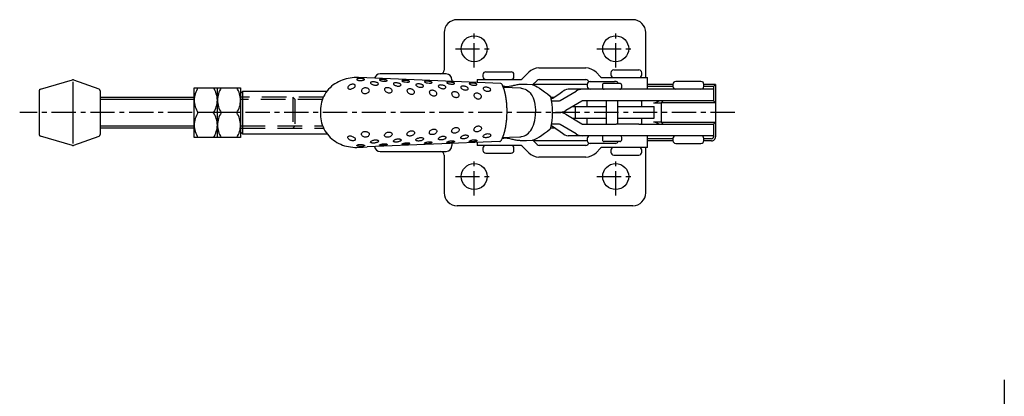
# Model space of a CAD drawing. Units: millimetres. Extents: x 1 to 420, y 0 to 338.
# Drawn here: x 142 to 397, y 240 to 338 of the extents above; entities that cross this region are included whole.
import ezdxf

# ---------------------------------------------------------------- set-up
doc = ezdxf.new("R2010")
doc.units = ezdxf.units.MM
doc.header["$LTSCALE"] = 5
doc.linetypes.add('CENTER', pattern=[2, 1.25, -0.25, 0.25, -0.25])
doc.linetypes.add('HIDDEN', pattern=[1.905, 1.27, -0.635])
for name, color, linetype in [('1', 1, 'CENTER'), ('2', 2, 'HIDDEN'), ('3', 3, 'Continuous')]:
    doc.layers.add(name, color=color, linetype=linetype)

msp = doc.modelspace()

# ---------------------------------------------------------------- linework, layer by layer
for p, q in [((300.66, 337.64), (255.33, 337.64)), ((252, 334.3), (252, 324.64)), ((304, 322.69), (304, 334.3)), ((276.46, 325.19), (276.54, 325.19)), ((276.54, 325.19), (288.53, 325.19)), ((266.66, 321.15), (232.03, 322.59)), ((252.5, 323.64), (235.5, 323.64)), ((262, 323.44), (262, 322.94)), ((262.75, 324.19), (269.25, 324.19)), ((270, 322.94), (270, 323.44)), ((273.82, 324.09), (272.13, 322.4)), ((292.37, 322.9), (291.18, 324.09)), ((292.89, 322.69), (304.5, 322.69)), ((295, 323.94), (295, 323.44)), ((295.75, 324.69), (302.25, 324.69)), ((303, 323.44), (303, 323.94)), ((304.5, 319.69), (304.5, 322.69)), ((147.86, 319.74), (156.09, 322.09)), ((156.23, 321.61), (156.23, 305.66)), ((156.4, 322.08), (162.92, 319.76)), ((260.5, 322.19), (260.5, 321.41)), ((260.5, 322.19), (271.61, 322.19)), ((274.83, 320.79), (276.01, 321.97)), ((285.54, 320.89), (274.93, 320.89)), ((276.54, 322.19), (288.53, 322.19)), ((288.93, 320.89), (285.54, 320.89)), ((288.93, 320.94), (288.93, 320.44)), ((289.06, 321.97), (289.4, 321.63)), ((289.68, 321.69), (295.95, 321.69)), ((292.81, 320.69), (292.81, 320.19)), ((297.28, 321.19), (293.32, 321.19)), ((297.81, 320.19), (297.81, 320.69)), ((311, 320.89), (304.5, 320.89)), ((311, 320.39), (304.5, 320.39)), ((311, 320.94), (311, 320.44)), ((318.25, 321.69), (311.75, 321.69)), ((321.5, 320.39), (318.99, 320.39)), ((319, 320.44), (319, 320.94)), ((322, 320.89), (319, 320.89)), ((322, 320.89), (321.5, 320.39)), ((321.5, 320.39), (321.5, 316.69)), ((322, 320.89), (322, 307.39)), ((147.5, 319.26), (147.5, 308.01)), ((163.25, 319.28), (163.25, 307.99)), ((163.25, 317.64), (187.5, 317.64)), ((187.5, 320.04), (199.5, 320.04)), ((187.5, 307.24), (187.5, 320.04)), ((193.5, 307.24), (193.5, 320.04)), ((199.5, 320.04), (199.5, 307.24)), ((200, 319.11), (199.5, 318.61)), ((199.5, 318.61), (199.5, 308.66)), ((221.72, 319.11), (200, 319.11)), ((200, 319.11), (200, 308.16)), ((279.55, 317.64), (280.4, 317.64)), ((281.9, 316.75), (286.04, 319.22)), ((321.5, 319.69), (284.03, 319.69)), ((279.73, 316.69), (281.66, 316.69)), ((287.49, 316.62), (283.36, 314.16)), ((285.09, 315.19), (285.9, 315.19)), ((285.9, 312.19), (285.9, 315.19)), ((285.9, 315.19), (288.42, 315.19)), ((296.37, 316.69), (287.74, 316.69)), ((288.42, 315.19), (293.81, 315.19)), ((288.93, 315.19), (288.93, 316.69)), ((293.81, 316.69), (293.81, 310.69)), ((302.26, 316.69), (296.37, 316.69)), ((296.81, 310.69), (296.81, 316.69)), ((296.81, 315.19), (296.81, 316.69)), ((296.81, 315.19), (306.14, 315.19)), ((308.03, 316.69), (302.26, 316.69)), ((303, 316.44), (302.75, 316.69)), ((303, 315.19), (303, 316.44)), ((306, 316.19), (308, 316.19)), ((306.14, 312.19), (306.14, 315.19)), ((308.5, 316.69), (308, 316.19)), ((322, 316.19), (308, 316.19)), ((308, 316.19), (308, 311.19)), ((310.03, 316.69), (308.03, 316.69)), ((313.31, 316.69), (310.03, 316.69)), ((321.5, 316.69), (313.31, 316.69)), ((321.5, 316.69), (322, 316.19)), ((192.51, 313.64), (188.49, 313.64)), ((198.51, 313.64), (194.49, 313.64)), ((279.95, 313.69), (281.66, 313.69)), ((283.36, 313.22), (287.49, 310.75)), ((281.66, 310.69), (279.73, 310.69)), ((286.04, 308.16), (281.9, 310.62)), ((285.09, 312.19), (285.9, 312.19)), ((285.9, 312.19), (288.42, 312.19)), ((287.74, 310.69), (296.37, 310.69)), ((288.42, 312.19), (293.81, 312.19)), ((288.93, 310.69), (288.93, 312.19)), ((302.26, 310.69), (296.37, 310.69)), ((296.81, 310.69), (296.81, 312.19)), ((296.81, 312.19), (306.14, 312.19)), ((302.26, 310.69), (308.03, 310.69)), ((302.75, 310.69), (303, 310.94)), ((303, 310.94), (303, 312.19)), ((308, 311.19), (306, 311.19)), ((308, 311.19), (322, 311.19)), ((308, 311.19), (308.5, 310.69)), ((308.03, 310.69), (310.03, 310.69)), ((310.03, 310.69), (313.31, 310.69)), ((313.31, 310.69), (321.5, 310.69)), ((321.5, 310.69), (322, 311.19)), ((321.5, 310.69), (321.5, 307.39)), ((156.09, 305.18), (147.86, 307.53)), ((162.92, 307.52), (156.4, 305.19)), ((187.5, 309.64), (163.25, 309.64)), ((199.5, 308.66), (200, 308.16)), ((200, 308.16), (221.8, 308.16)), ((280.56, 309.64), (279.52, 309.64)), ((321.5, 307.69), (284.03, 307.69)), ((304.5, 304.69), (304.5, 307.69)), ((199.5, 307.24), (187.5, 307.24)), ((266.35, 306.21), (232.18, 304.79)), ((260.5, 305.96), (260.5, 305.19)), ((271.61, 305.19), (260.5, 305.19)), ((272.13, 304.97), (273.82, 303.28)), ((276.01, 305.4), (274.83, 306.59)), ((288.93, 306.39), (275.03, 306.39)), ((288.53, 305.19), (276.54, 305.19)), ((288.93, 306.94), (288.93, 306.44)), ((289.4, 305.74), (289.06, 305.4)), ((296.18, 305.69), (289.68, 305.69)), ((292.81, 307.19), (292.81, 306.69)), ((297.31, 306.19), (293.31, 306.19)), ((297.81, 306.69), (297.81, 307.19)), ((311, 306.89), (304.5, 306.89)), ((311, 306.39), (304.5, 306.39)), ((311, 306.94), (311, 306.44)), ((311.75, 305.69), (318.25, 305.69)), ((321, 306.39), (318.99, 306.39)), ((319, 306.44), (319, 306.94)), ((321, 306.89), (319, 306.89)), ((235.5, 303.64), (252.5, 303.64)), ((252, 302.64), (252, 292.97)), ((262, 304.44), (262, 303.94)), ((262.75, 303.19), (269.25, 303.19)), ((270, 303.94), (270, 304.44)), ((292.37, 304.47), (291.18, 303.28)), ((304.5, 304.69), (292.89, 304.69)), ((295, 303.94), (295, 303.44)), ((295.75, 302.69), (302.25, 302.69)), ((302.24, 304.69), (302.25, 304.69)), ((303, 303.44), (303, 303.94)), ((304, 292.97), (304, 304.69)), ((288.53, 302.19), (276.46, 302.19)), ((255.33, 289.64), (300.66, 289.64))]:
    msp.add_line(p, q)
for points in [[(232.03, 322.59), (229.89, 322.68), (229.34, 322.69), (228.8, 322.68), (228.27, 322.64), (227.75, 322.58), (227.24, 322.49), (226.73, 322.37), (226.22, 322.23), (225.72, 322.05), (225.23, 321.85), (224.75, 321.63), (224.28, 321.37), (223.82, 321.09), (223.38, 320.78), (222.96, 320.44), (222.56, 320.07), (222.18, 319.68), (221.83, 319.26), (221.51, 318.82), (221.22, 318.36), (220.96, 317.89), (220.74, 317.39), (220.54, 316.88), (220.39, 316.36), (220.27, 315.83), (220.17, 315.3), (220.11, 314.75), (220.08, 314.22), (220.07, 313.69)], [(254, 322.14), (254, 322.09), (254, 321.95), (254, 321.69)], [(267.08, 320.71), (266.99, 320.87), (266.9, 321), (266.79, 321.1), (266.66, 321.15)], [(268.23, 313.69), (268.23, 314.01), (268.23, 314.16), (268.22, 314.32), (268.22, 314.48), (268.22, 314.64), (268.22, 314.72), (268.22, 314.8), (268.21, 314.87), (268.21, 314.95), (268.21, 315.03), (268.2, 315.11), (268.2, 315.18), (268.2, 315.26), (268.19, 315.34), (268.19, 315.41), (268.18, 315.49), (268.18, 315.56), (268.17, 315.64), (268.16, 315.71), (268.16, 315.79), (268.15, 315.86), (268.15, 315.94), (268.14, 316.01), (268.13, 316.08), (268.13, 316.15), (268.12, 316.23), (268.11, 316.3), (268.11, 316.37), (268.1, 316.44), (268.09, 316.51), (268.08, 316.58), (268.08, 316.65), (268.07, 316.72), (268.06, 316.78), (268.05, 316.85), (268.04, 316.92), (268.03, 316.99), (268.02, 317.05), (268.02, 317.12), (268.01, 317.18), (268, 317.25), (267.99, 317.31), (267.98, 317.37), (267.97, 317.44), (267.96, 317.5), (267.95, 317.56), (267.94, 317.62), (267.93, 317.68), (267.92, 317.74), (267.91, 317.8), (267.9, 317.86), (267.89, 317.92), (267.88, 317.98), (267.87, 318.03), (267.85, 318.09), (267.84, 318.15), (267.83, 318.2), (267.82, 318.26), (267.81, 318.31), (267.8, 318.36), (267.79, 318.42), (267.78, 318.47), (267.76, 318.52), (267.75, 318.57), (267.74, 318.63), (267.73, 318.68), (267.72, 318.73), (267.71, 318.77), (267.69, 318.82), (267.68, 318.87), (267.67, 318.92), (267.66, 318.97), (267.65, 319.01), (267.64, 319.06), (267.62, 319.1), (267.61, 319.15), (267.6, 319.19), (267.59, 319.24), (267.58, 319.28), (267.56, 319.32), (267.55, 319.36), (267.54, 319.41), (267.53, 319.45), (267.52, 319.49), (267.5, 319.53), (267.49, 319.57), (267.48, 319.6), (267.47, 319.64), (267.46, 319.68), (267.44, 319.72), (267.43, 319.75), (267.42, 319.79), (267.41, 319.82), (267.4, 319.86), (267.39, 319.89), (267.37, 319.93), (267.36, 319.96), (267.35, 319.99), (267.34, 320.02), (267.33, 320.05), (267.32, 320.08), (267.31, 320.12), (267.29, 320.14), (267.28, 320.17), (267.27, 320.2), (267.25, 320.26), (267.24, 320.29), (267.23, 320.32), (267.21, 320.34), (267.2, 320.37), (267.19, 320.4), (267.18, 320.42), (267.17, 320.45), (267.16, 320.47), (267.15, 320.49), (267.14, 320.51), (267.13, 320.53), (267.12, 320.55), (267.11, 320.57), (267.11, 320.57), (267.11, 320.58), (267.11, 320.58), (267.11, 320.58), (267.11, 320.58), (267.11, 320.58), (267.1, 320.58), (267.1, 320.59), (267.1, 320.59), (267.1, 320.59), (267.1, 320.6), (267.1, 320.6), (267.1, 320.61), (267.1, 320.62), (267.09, 320.63), (267.09, 320.63), (267.09, 320.64), (267.09, 320.64), (267.09, 320.65), (267.09, 320.66), (267.09, 320.66), (267.08, 320.67), (267.08, 320.68), (267.08, 320.69), (267.08, 320.7), (267.08, 320.71)], [(272.01, 320.92), (271.54, 320.92), (271.29, 320.9), (271.03, 320.86), (270.76, 320.81), (270.48, 320.75), (270.19, 320.68), (269.88, 320.61), (269.55, 320.52), (269.19, 320.44), (268.81, 320.37), (268.4, 320.32), (267.99, 320.31), (267.8, 320.33), (267.62, 320.36), (267.46, 320.4), (267.34, 320.45), (267.12, 320.55)], [(271.77, 319.94), (269.53, 320.03), (267.3, 320.13)], [(274.82, 320.81), (273.41, 320.87), (272.01, 320.93)], [(274.82, 320.79), (274.95, 320.79), (275.11, 320.75), (275.31, 320.69), (275.53, 320.59), (276.03, 320.33), (276.6, 319.98), (277.23, 319.55), (277.91, 319.05), (278.63, 318.49), (279.38, 317.88)], [(296.18, 321.69), (296.12, 321.69), (295.95, 321.69)], [(271.77, 319.92), (271.98, 319.93), (272.19, 319.91), (272.56, 319.83), (272.92, 319.69), (273.26, 319.52), (273.59, 319.3), (273.89, 319.04), (274.18, 318.72), (274.45, 318.36), (274.69, 317.94), (274.92, 317.47), (275.12, 316.95), (275.28, 316.38), (275.42, 315.76), (275.52, 315.1), (275.57, 314.4), (275.59, 313.69)], [(279.54, 317.69), (279.55, 317.69), (279.55, 317.71), (279.53, 317.73), (279.49, 317.77), (279.46, 317.81), (279.42, 317.84), (279.38, 317.88)], [(279.95, 313.69), (279.93, 314.79), (279.84, 315.85), (279.71, 316.82), (279.54, 317.69)], [(284.03, 319.69), (283.55, 319.63), (283.09, 319.47), (282.66, 319.22)], [(306, 316.19), (306.78, 316.33), (307.5, 316.69)], [(220.07, 313.69), (220.08, 313.15), (220.11, 312.6), (220.18, 312.06), (220.27, 311.52), (220.39, 310.98), (220.55, 310.46), (220.75, 309.95), (220.98, 309.45), (221.24, 308.97), (221.54, 308.51), (221.87, 308.07), (222.22, 307.65), (222.6, 307.26), (223.01, 306.89), (223.44, 306.56), (223.88, 306.25), (224.34, 305.96), (224.82, 305.71), (225.31, 305.48), (225.81, 305.29), (226.31, 305.12), (226.82, 304.98), (227.34, 304.87), (227.87, 304.78), (228.41, 304.72), (228.95, 304.69), (229.49, 304.69), (230.04, 304.7), (231.13, 304.75), (232.18, 304.79)], [(266.98, 306.92), (266.99, 306.95), (266.99, 306.97), (267, 306.98), (267, 307), (267.01, 307.02), (267.01, 307.03), (267.01, 307.04), (267.02, 307.05), (267.02, 307.06), (267.02, 307.07), (267.03, 307.09), (267.04, 307.1), (267.04, 307.11), (267.07, 307.16), (267.09, 307.21), (267.11, 307.27), (267.14, 307.33), (267.16, 307.39), (267.19, 307.45), (267.21, 307.51), (267.24, 307.58), (267.26, 307.64), (267.29, 307.71), (267.31, 307.78), (267.34, 307.86), (267.36, 307.93), (267.39, 308), (267.41, 308.08), (267.44, 308.16), (267.47, 308.24), (267.49, 308.33), (267.52, 308.41), (267.54, 308.5), (267.57, 308.59), (267.59, 308.68), (267.62, 308.77), (267.64, 308.86), (267.66, 308.96), (267.69, 309.06), (267.71, 309.16), (267.74, 309.26), (267.76, 309.37), (267.78, 309.47), (267.8, 309.58), (267.83, 309.69), (267.85, 309.8), (267.87, 309.91), (267.89, 310.03), (267.91, 310.15), (267.93, 310.27), (267.95, 310.39), (267.97, 310.51), (267.99, 310.63), (268.01, 310.76), (268.03, 310.89), (268.04, 311.02), (268.06, 311.15), (268.07, 311.28), (268.09, 311.41), (268.1, 311.55), (268.12, 311.68), (268.13, 311.82), (268.15, 311.96), (268.16, 312.1), (268.17, 312.24), (268.18, 312.38), (268.19, 312.53), (268.19, 312.67), (268.2, 312.81), (268.21, 312.96), (268.21, 313.1), (268.22, 313.39), (268.23, 313.69)], [(271.55, 307.44), (271.77, 307.44), (271.98, 307.46), (272.36, 307.55), (272.73, 307.7), (273.08, 307.87), (273.42, 308.09), (273.74, 308.36), (274.04, 308.67), (274.32, 309.04), (274.58, 309.46), (274.81, 309.92), (275.03, 310.44), (275.21, 311.01), (275.36, 311.63), (275.48, 312.29), (275.55, 312.98), (275.59, 313.69)], [(279.54, 309.69), (279.71, 310.55), (279.84, 311.53), (279.93, 312.58), (279.95, 313.69)], [(307.5, 310.69), (306.78, 311.04), (306, 311.19)], [(274.8, 306.58), (274.94, 306.59), (275.09, 306.61), (275.29, 306.68), (275.51, 306.78), (276.01, 307.04), (276.58, 307.38), (277.22, 307.81), (277.9, 308.31), (278.63, 308.88), (279.38, 309.5)], [(279.38, 309.5), (279.42, 309.53), (279.46, 309.57), (279.49, 309.6), (279.53, 309.64), (279.55, 309.67), (279.55, 309.68), (279.54, 309.69)], [(282.66, 308.16), (283.11, 307.89), (283.59, 307.73), (284.03, 307.69)], [(254, 305.7), (254, 305.27), (254, 305.14)], [(266.35, 306.21), (266.46, 306.23), (266.55, 306.28), (266.62, 306.35), (266.69, 306.43), (266.76, 306.53), (266.83, 306.64), (266.9, 306.77), (266.98, 306.92)], [(271.52, 306.45), (271.31, 306.44), (271.09, 306.45), (270.85, 306.47), (270.61, 306.51), (270.36, 306.56), (270.1, 306.61), (269.83, 306.67), (269.55, 306.74), (269.26, 306.81), (268.94, 306.88), (268.61, 306.95), (268.25, 307.01), (267.88, 307.04), (267.69, 307.04), (267.52, 307.03), (267.35, 307.01), (267.19, 306.98), (267.13, 306.96), (267.07, 306.94), (266.97, 306.89)], [(271.63, 306.43), (273.22, 306.49), (274.8, 306.56)]]:
    msp.add_lwpolyline(points)
for points in [[(227.9, 320.89), (227.72, 320.81), (227.55, 320.71), (227.41, 320.6), (227.29, 320.48), (227.2, 320.36), (227.15, 320.23), (227.13, 320.11), (227.16, 320), (227.22, 319.9), (227.32, 319.83), (227.44, 319.77), (227.59, 319.74), (227.76, 319.73), (227.94, 319.74), (228.13, 319.78), (228.31, 319.85), (228.49, 319.93), (228.66, 320.03), (228.8, 320.14), (228.92, 320.26), (229.01, 320.38), (229.06, 320.5), (229.08, 320.62), (229.06, 320.73), (229, 320.82), (228.91, 320.89), (228.78, 320.95), (228.63, 320.98), (228.46, 320.99), (228.28, 320.98), (228.09, 320.95), (227.9, 320.89)], [(230.65, 321.96), (230.83, 321.98), (231.01, 322.01), (231.16, 322.05), (231.28, 322.09), (231.37, 322.13), (231.42, 322.17), (231.44, 322.21), (231.41, 322.26), (231.35, 322.3), (231.26, 322.34), (231.13, 322.37), (230.98, 322.41), (230.8, 322.43), (230.61, 322.45), (230.22, 322.45), (230.03, 322.44), (229.86, 322.42), (229.71, 322.38), (229.59, 322.34), (229.5, 322.29), (229.45, 322.24), (229.43, 322.18), (229.45, 322.13), (229.51, 322.08), (229.61, 322.03), (229.74, 321.99), (229.89, 321.97), (230.06, 321.95), (230.25, 321.94), (230.65, 321.96)], [(231.9, 318.59), (232.09, 318.65), (232.26, 318.72), (232.42, 318.82), (232.54, 318.94), (232.63, 319.07), (232.68, 319.21), (232.7, 319.35), (232.68, 319.5), (232.62, 319.63), (232.52, 319.75), (232.39, 319.86), (232.23, 319.94), (232.06, 320), (231.86, 320.04), (231.66, 320.05), (231.47, 320.03), (231.28, 319.99), (231.1, 319.91), (230.95, 319.82), (230.82, 319.7), (230.73, 319.57), (230.68, 319.43), (230.66, 319.29), (230.68, 319.14), (230.75, 319), (230.84, 318.88), (230.97, 318.77), (231.13, 318.68), (231.31, 318.61), (231.5, 318.58), (231.7, 318.57), (231.9, 318.59)], [(234.23, 320.75), (234.42, 320.75), (234.59, 320.77), (234.74, 320.81), (234.86, 320.86), (234.96, 320.93), (235.01, 321), (235.03, 321.09), (235, 321.17), (234.94, 321.25), (234.85, 321.33), (234.72, 321.4), (234.57, 321.46), (234.39, 321.51), (234.2, 321.55), (234, 321.58), (233.81, 321.6), (233.62, 321.6), (233.45, 321.59), (233.3, 321.56), (233.18, 321.52), (233.09, 321.47), (233.04, 321.41), (233.02, 321.34), (233.04, 321.25), (233.1, 321.17), (233.19, 321.08), (233.32, 321), (233.48, 320.92), (233.65, 320.86), (233.84, 320.8), (234.04, 320.77), (234.23, 320.75)], [(236.51, 321.77), (236.69, 321.77), (236.86, 321.78), (237.01, 321.79), (237.13, 321.82), (237.22, 321.85), (237.27, 321.89), (237.28, 321.93), (237.26, 321.97), (237.19, 322.01), (237.09, 322.05), (236.96, 322.09), (236.81, 322.12), (236.63, 322.15), (236.44, 322.17), (236.05, 322.2), (235.87, 322.21), (235.7, 322.2), (235.55, 322.2), (235.44, 322.18), (235.35, 322.16), (235.3, 322.14), (235.29, 322.1), (235.31, 322.06), (235.38, 322.02), (235.47, 321.97), (235.6, 321.93), (235.76, 321.88), (235.93, 321.84), (236.12, 321.81), (236.51, 321.77)], [(237.75, 318.74), (237.94, 318.75), (238.11, 318.78), (238.26, 318.84), (238.39, 318.93), (238.48, 319.04), (238.55, 319.16), (238.57, 319.29), (238.55, 319.42), (238.49, 319.55), (238.4, 319.68), (238.28, 319.79), (238.13, 319.89), (237.96, 319.97), (237.77, 320.03), (237.58, 320.07), (237.39, 320.09), (237.2, 320.08), (237.03, 320.06), (236.88, 320.01), (236.76, 319.94), (236.67, 319.85), (236.61, 319.75), (236.59, 319.63), (236.61, 319.5), (236.67, 319.36), (236.76, 319.23), (236.88, 319.1), (237.02, 318.99), (237.19, 318.89), (237.37, 318.82), (237.56, 318.77), (237.75, 318.74)], [(240.09, 320.5), (240.28, 320.5), (240.45, 320.52), (240.6, 320.55), (240.72, 320.61), (240.8, 320.67), (240.86, 320.75), (240.87, 320.83), (240.85, 320.91), (240.79, 320.99), (240.69, 321.07), (240.56, 321.14), (240.41, 321.2), (240.23, 321.25), (240.04, 321.29), (239.85, 321.32), (239.66, 321.34), (239.47, 321.34), (239.3, 321.33), (239.16, 321.3), (239.04, 321.26), (238.95, 321.21), (238.9, 321.15), (238.89, 321.08), (238.91, 321), (238.97, 320.92), (239.07, 320.83), (239.19, 320.75), (239.35, 320.67), (239.52, 320.61), (239.71, 320.56), (239.9, 320.52), (240.09, 320.5)], [(242.33, 321.52), (242.51, 321.52), (242.68, 321.53), (242.83, 321.54), (242.94, 321.57), (243.03, 321.61), (243.08, 321.65), (243.09, 321.69), (243.06, 321.73), (242.99, 321.78), (242.89, 321.82), (242.76, 321.86), (242.61, 321.89), (242.43, 321.92), (242.24, 321.94), (241.85, 321.96), (241.67, 321.97), (241.5, 321.97), (241.36, 321.96), (241.24, 321.94), (241.16, 321.92), (241.11, 321.89), (241.1, 321.85), (241.13, 321.81), (241.19, 321.77), (241.29, 321.72), (241.42, 321.67), (241.58, 321.63), (241.75, 321.59), (241.94, 321.56), (242.33, 321.52)], [(245.9, 320.18), (246.08, 320.18), (246.25, 320.19), (246.4, 320.23), (246.52, 320.29), (246.61, 320.35), (246.66, 320.43), (246.68, 320.52), (246.65, 320.61), (246.59, 320.69), (246.49, 320.78), (246.37, 320.85), (246.21, 320.92), (246.04, 320.97), (245.85, 321.02), (245.66, 321.05), (245.46, 321.06), (245.28, 321.07), (245.11, 321.05), (244.97, 321.03), (244.85, 320.99), (244.76, 320.93), (244.71, 320.87), (244.7, 320.79), (244.72, 320.71), (244.79, 320.62), (244.88, 320.53), (245.01, 320.45), (245.16, 320.36), (245.33, 320.29), (245.52, 320.24), (245.71, 320.2), (245.9, 320.18)], [(248.13, 321.27), (248.31, 321.27), (248.48, 321.27), (248.62, 321.29), (248.74, 321.32), (248.82, 321.36), (248.87, 321.41), (248.88, 321.45), (248.85, 321.5), (248.79, 321.55), (248.69, 321.59), (248.55, 321.63), (248.4, 321.67), (248.22, 321.7), (248.03, 321.72), (247.64, 321.75), (247.46, 321.75), (247.3, 321.75), (247.15, 321.74), (247.04, 321.72), (246.95, 321.7), (246.91, 321.66), (246.9, 321.63), (246.93, 321.58), (246.99, 321.53), (247.09, 321.48), (247.22, 321.43), (247.38, 321.38), (247.55, 321.34), (247.74, 321.31), (248.13, 321.27)], [(251.67, 319.82), (251.86, 319.83), (252.03, 319.84), (252.18, 319.88), (252.3, 319.94), (252.38, 320.02), (252.44, 320.1), (252.46, 320.19), (252.43, 320.29), (252.37, 320.38), (252.28, 320.47), (252.15, 320.55), (252, 320.62), (251.82, 320.68), (251.64, 320.73), (251.44, 320.76), (251.25, 320.77), (251.07, 320.78), (250.9, 320.76), (250.75, 320.73), (250.64, 320.69), (250.55, 320.63), (250.5, 320.56), (250.49, 320.48), (250.51, 320.39), (250.57, 320.3), (250.66, 320.2), (250.79, 320.11), (250.94, 320.02), (251.11, 319.95), (251.29, 319.89), (251.48, 319.84), (251.67, 319.82)], [(253.92, 321), (254.1, 321), (254.27, 321.01), (254.41, 321.03), (254.53, 321.06), (254.61, 321.1), (254.66, 321.15), (254.67, 321.2), (254.64, 321.25), (254.58, 321.3), (254.47, 321.35), (254.34, 321.39), (254.19, 321.43), (254.01, 321.46), (253.82, 321.48), (253.43, 321.51), (253.25, 321.52), (253.08, 321.51), (252.94, 321.5), (252.82, 321.48), (252.74, 321.46), (252.7, 321.42), (252.69, 321.38), (252.72, 321.34), (252.78, 321.28), (252.88, 321.23), (253.01, 321.18), (253.17, 321.12), (253.34, 321.08), (253.53, 321.04), (253.73, 321.01), (253.92, 321)], [(257.45, 319.48), (257.63, 319.49), (257.8, 319.51), (257.95, 319.55), (258.07, 319.61), (258.16, 319.69), (258.21, 319.78), (258.23, 319.87), (258.21, 319.97), (258.15, 320.07), (258.06, 320.16), (257.93, 320.25), (257.78, 320.32), (257.61, 320.39), (257.42, 320.43), (257.23, 320.47), (257.03, 320.48), (256.85, 320.49), (256.68, 320.47), (256.54, 320.44), (256.42, 320.39), (256.33, 320.33), (256.28, 320.26), (256.27, 320.17), (256.29, 320.08), (256.35, 319.98), (256.44, 319.88), (256.56, 319.78), (256.71, 319.69), (256.88, 319.61), (257.06, 319.55), (257.26, 319.5), (257.45, 319.48)], [(259.7, 320.73), (259.89, 320.73), (260.06, 320.74), (260.2, 320.76), (260.32, 320.8), (260.4, 320.84), (260.45, 320.89), (260.46, 320.94), (260.43, 321), (260.36, 321.05), (260.26, 321.1), (260.13, 321.14), (259.97, 321.18), (259.8, 321.21), (259.61, 321.24), (259.22, 321.27), (259.04, 321.27), (258.87, 321.27), (258.73, 321.26), (258.61, 321.24), (258.53, 321.21), (258.48, 321.17), (258.47, 321.13), (258.5, 321.08), (258.57, 321.03), (258.67, 320.97), (258.8, 320.91), (258.95, 320.86), (259.13, 320.81), (259.32, 320.77), (259.51, 320.74), (259.7, 320.73)], [(263.22, 319.16), (263.4, 319.16), (263.57, 319.18), (263.72, 319.23), (263.84, 319.29), (263.93, 319.37), (263.99, 319.47), (264.01, 319.56), (263.99, 319.67), (263.93, 319.77), (263.83, 319.87), (263.71, 319.95), (263.56, 320.03), (263.39, 320.1), (263.2, 320.15), (263.01, 320.18), (262.82, 320.2), (262.63, 320.2), (262.46, 320.18), (262.32, 320.15), (262.2, 320.1), (262.11, 320.03), (262.06, 319.96), (262.04, 319.87), (262.06, 319.77), (262.12, 319.66), (262.21, 319.56), (262.34, 319.46), (262.48, 319.37), (262.65, 319.28), (262.84, 319.22), (263.03, 319.18), (263.22, 319.16)], [(243.53, 318.41), (243.72, 318.42), (243.89, 318.44), (244.05, 318.5), (244.17, 318.59), (244.27, 318.7), (244.33, 318.82), (244.36, 318.95), (244.34, 319.09), (244.29, 319.22), (244.2, 319.35), (244.08, 319.47), (243.94, 319.57), (243.77, 319.66), (243.58, 319.72), (243.39, 319.77), (243.2, 319.79), (243.02, 319.79), (242.85, 319.77), (242.7, 319.72), (242.57, 319.65), (242.48, 319.56), (242.42, 319.46), (242.4, 319.33), (242.42, 319.2), (242.47, 319.07), (242.56, 318.93), (242.67, 318.8), (242.82, 318.68), (242.98, 318.58), (243.16, 318.49), (243.34, 318.44), (243.53, 318.41)], [(249.28, 317.99), (249.46, 317.99), (249.64, 318.02), (249.79, 318.08), (249.92, 318.17), (250.02, 318.28), (250.08, 318.4), (250.11, 318.54), (250.1, 318.68), (250.05, 318.82), (249.97, 318.95), (249.85, 319.08), (249.7, 319.18), (249.54, 319.27), (249.35, 319.34), (249.16, 319.39), (248.97, 319.42), (248.79, 319.42), (248.62, 319.39), (248.47, 319.34), (248.35, 319.27), (248.25, 319.18), (248.19, 319.07), (248.17, 318.95), (248.19, 318.81), (248.23, 318.67), (248.32, 318.53), (248.43, 318.39), (248.57, 318.27), (248.73, 318.16), (248.9, 318.07), (249.09, 318.02), (249.28, 317.99)], [(255.02, 317.57), (255.2, 317.57), (255.38, 317.6), (255.53, 317.67), (255.66, 317.76), (255.76, 317.87), (255.83, 318), (255.86, 318.14), (255.85, 318.28), (255.81, 318.43), (255.72, 318.56), (255.61, 318.69), (255.46, 318.8), (255.3, 318.9), (255.12, 318.97), (254.93, 319.02), (254.74, 319.04), (254.55, 319.04), (254.38, 319.01), (254.23, 318.96), (254.11, 318.89), (254.01, 318.79), (253.95, 318.68), (253.93, 318.55), (253.94, 318.41), (253.98, 318.26), (254.06, 318.12), (254.17, 317.98), (254.31, 317.85), (254.47, 317.74), (254.65, 317.65), (254.83, 317.6), (255.02, 317.57)], [(260.77, 317.16), (260.95, 317.17), (261.13, 317.2), (261.28, 317.26), (261.41, 317.36), (261.51, 317.47), (261.58, 317.61), (261.62, 317.75), (261.61, 317.9), (261.56, 318.05), (261.48, 318.19), (261.37, 318.32), (261.23, 318.44), (261.06, 318.53), (260.88, 318.61), (260.69, 318.66), (260.5, 318.68), (260.32, 318.68), (260.15, 318.65), (260, 318.6), (259.87, 318.52), (259.77, 318.42), (259.71, 318.3), (259.69, 318.17), (259.69, 318.02), (259.74, 317.87), (259.81, 317.72), (259.92, 317.58), (260.06, 317.45), (260.22, 317.34), (260.39, 317.25), (260.58, 317.19), (260.77, 317.16)], [(260.77, 310.21), (260.96, 310.21), (261.13, 310.17), (261.29, 310.11), (261.42, 310.01), (261.52, 309.9), (261.59, 309.77), (261.62, 309.62), (261.61, 309.47), (261.57, 309.32), (261.49, 309.18), (261.37, 309.05), (261.23, 308.94), (261.07, 308.84), (260.89, 308.77), (260.7, 308.72), (260.51, 308.69), (260.32, 308.69), (260.15, 308.72), (260, 308.77), (259.88, 308.85), (259.78, 308.95), (259.72, 309.07), (259.69, 309.2), (259.7, 309.35), (259.74, 309.5), (259.82, 309.65), (259.93, 309.79), (260.07, 309.92), (260.22, 310.03), (260.4, 310.12), (260.58, 310.18), (260.77, 310.21)], [(228.31, 307.52), (228.49, 307.43), (228.65, 307.34), (228.8, 307.23), (228.92, 307.11), (229.01, 306.98), (229.06, 306.86), (229.08, 306.75), (229.06, 306.64), (229, 306.55), (228.91, 306.47), (228.79, 306.42), (228.64, 306.38), (228.47, 306.37), (228.29, 306.38), (228.1, 306.42), (227.91, 306.47), (227.73, 306.55), (227.56, 306.65), (227.41, 306.76), (227.29, 306.88), (227.2, 307), (227.15, 307.13), (227.13, 307.25), (227.16, 307.36), (227.22, 307.45), (227.31, 307.53), (227.44, 307.59), (227.58, 307.62), (227.75, 307.63), (227.93, 307.62), (228.12, 307.58), (228.31, 307.52)], [(231.88, 308.78), (232.07, 308.73), (232.25, 308.66), (232.4, 308.56), (232.53, 308.44), (232.62, 308.31), (232.68, 308.17), (232.69, 308.02), (232.67, 307.88), (232.61, 307.75), (232.52, 307.62), (232.39, 307.52), (232.23, 307.43), (232.05, 307.37), (231.86, 307.33), (231.66, 307.32), (231.46, 307.34), (231.27, 307.39), (231.1, 307.46), (230.94, 307.55), (230.82, 307.67), (230.73, 307.8), (230.67, 307.94), (230.65, 308.08), (230.67, 308.23), (230.74, 308.37), (230.83, 308.49), (230.96, 308.6), (231.11, 308.69), (231.29, 308.76), (231.49, 308.79), (231.68, 308.8), (231.88, 308.78)], [(237.75, 308.64), (237.94, 308.63), (238.11, 308.6), (238.27, 308.54), (238.39, 308.45), (238.49, 308.35), (238.54, 308.23), (238.56, 308.09), (238.55, 307.96), (238.49, 307.83), (238.4, 307.71), (238.27, 307.59), (238.12, 307.5), (237.95, 307.42), (237.77, 307.35), (237.57, 307.31), (237.38, 307.3), (237.2, 307.3), (237.03, 307.33), (236.88, 307.38), (236.75, 307.45), (236.66, 307.53), (236.6, 307.64), (236.59, 307.76), (236.61, 307.89), (236.67, 308.02), (236.76, 308.16), (236.88, 308.28), (237.03, 308.4), (237.19, 308.49), (237.37, 308.57), (237.56, 308.62), (237.75, 308.64)], [(243.54, 308.98), (243.72, 308.97), (243.89, 308.95), (244.05, 308.89), (244.18, 308.8), (244.27, 308.69), (244.33, 308.57), (244.36, 308.44), (244.35, 308.3), (244.29, 308.17), (244.21, 308.04), (244.09, 307.92), (243.94, 307.82), (243.77, 307.73), (243.59, 307.66), (243.39, 307.62), (243.2, 307.6), (243.02, 307.6), (242.85, 307.62), (242.7, 307.67), (242.58, 307.74), (242.49, 307.83), (242.43, 307.93), (242.4, 308.05), (242.42, 308.19), (242.48, 308.32), (242.56, 308.46), (242.68, 308.59), (242.82, 308.71), (242.98, 308.81), (243.16, 308.9), (243.35, 308.95), (243.54, 308.98)], [(249.28, 309.4), (249.47, 309.39), (249.64, 309.37), (249.8, 309.31), (249.93, 309.22), (250.03, 309.11), (250.09, 308.98), (250.12, 308.85), (250.1, 308.71), (250.06, 308.57), (249.97, 308.43), (249.85, 308.31), (249.71, 308.2), (249.54, 308.11), (249.36, 308.04), (249.17, 307.99), (248.98, 307.97), (248.8, 307.97), (248.63, 307.99), (248.48, 308.04), (248.35, 308.11), (248.26, 308.2), (248.2, 308.31), (248.18, 308.44), (248.19, 308.57), (248.24, 308.72), (248.32, 308.86), (248.43, 309), (248.57, 309.12), (248.73, 309.23), (248.91, 309.31), (249.1, 309.37), (249.28, 309.4)], [(251.68, 307.56), (251.86, 307.56), (252.03, 307.54), (252.18, 307.5), (252.3, 307.44), (252.39, 307.36), (252.44, 307.28), (252.46, 307.19), (252.44, 307.09), (252.38, 307), (252.28, 306.91), (252.15, 306.83), (252, 306.76), (251.83, 306.7), (251.64, 306.65), (251.45, 306.62), (251.25, 306.6), (251.07, 306.6), (250.9, 306.62), (250.76, 306.65), (250.64, 306.69), (250.55, 306.75), (250.5, 306.82), (250.49, 306.9), (250.51, 306.99), (250.57, 307.08), (250.67, 307.18), (250.79, 307.27), (250.94, 307.36), (251.11, 307.43), (251.3, 307.49), (251.49, 307.54), (251.68, 307.56)], [(255.03, 309.81), (255.21, 309.81), (255.39, 309.78), (255.54, 309.71), (255.67, 309.62), (255.77, 309.51), (255.84, 309.38), (255.87, 309.24), (255.86, 309.1), (255.81, 308.95), (255.73, 308.81), (255.61, 308.69), (255.47, 308.58), (255.3, 308.48), (255.12, 308.41), (254.93, 308.36), (254.74, 308.34), (254.56, 308.34), (254.39, 308.36), (254.24, 308.42), (254.11, 308.49), (254.02, 308.59), (253.96, 308.7), (253.93, 308.83), (253.94, 308.97), (253.99, 309.12), (254.07, 309.26), (254.18, 309.4), (254.32, 309.53), (254.48, 309.64), (254.65, 309.72), (254.84, 309.78), (255.03, 309.81)], [(257.45, 307.89), (257.63, 307.89), (257.8, 307.87), (257.95, 307.83), (258.07, 307.76), (258.16, 307.69), (258.22, 307.6), (258.23, 307.5), (258.21, 307.4), (258.15, 307.3), (258.06, 307.21), (257.93, 307.13), (257.78, 307.05), (257.61, 306.99), (257.42, 306.94), (257.23, 306.91), (257.04, 306.89), (256.85, 306.89), (256.68, 306.9), (256.54, 306.94), (256.42, 306.98), (256.33, 307.04), (256.28, 307.12), (256.26, 307.21), (256.29, 307.3), (256.35, 307.4), (256.44, 307.5), (256.56, 307.6), (256.71, 307.69), (256.88, 307.76), (257.07, 307.83), (257.26, 307.87), (257.45, 307.89)], [(263.22, 308.22), (263.4, 308.21), (263.57, 308.19), (263.72, 308.14), (263.84, 308.08), (263.93, 308), (263.99, 307.9), (264, 307.8), (263.98, 307.7), (263.93, 307.6), (263.83, 307.5), (263.71, 307.42), (263.56, 307.34), (263.39, 307.27), (263.2, 307.22), (263.01, 307.19), (262.81, 307.17), (262.63, 307.17), (262.46, 307.19), (262.32, 307.22), (262.2, 307.27), (262.11, 307.34), (262.06, 307.41), (262.04, 307.5), (262.06, 307.6), (262.12, 307.71), (262.21, 307.81), (262.34, 307.91), (262.48, 308), (262.65, 308.08), (262.84, 308.15), (263.03, 308.19), (263.22, 308.22)], [(230.65, 305.41), (230.83, 305.39), (231.01, 305.36), (231.16, 305.33), (231.29, 305.29), (231.38, 305.25), (231.44, 305.21), (231.45, 305.16), (231.43, 305.12), (231.38, 305.08), (231.29, 305.04), (231.16, 305), (231.01, 304.97), (230.84, 304.94), (230.65, 304.93), (230.26, 304.92), (230.07, 304.93), (229.89, 304.95), (229.74, 304.99), (229.62, 305.03), (229.52, 305.08), (229.47, 305.13), (229.45, 305.18), (229.47, 305.24), (229.52, 305.29), (229.61, 305.33), (229.74, 305.37), (229.89, 305.4), (230.06, 305.42), (230.25, 305.43), (230.65, 305.41)], [(234.24, 306.63), (234.43, 306.62), (234.6, 306.61), (234.75, 306.57), (234.87, 306.51), (234.96, 306.45), (235.02, 306.37), (235.03, 306.29), (235.01, 306.21), (234.95, 306.12), (234.85, 306.05), (234.72, 305.98), (234.56, 305.91), (234.39, 305.86), (234.2, 305.82), (234, 305.79), (233.8, 305.78), (233.62, 305.78), (233.45, 305.79), (233.3, 305.82), (233.18, 305.86), (233.09, 305.91), (233.04, 305.97), (233.03, 306.05), (233.05, 306.13), (233.11, 306.21), (233.21, 306.3), (233.33, 306.38), (233.49, 306.46), (233.66, 306.53), (233.85, 306.58), (234.05, 306.61), (234.24, 306.63)], [(236.52, 305.6), (236.71, 305.61), (236.88, 305.6), (237.02, 305.58), (237.14, 305.56), (237.23, 305.53), (237.28, 305.49), (237.29, 305.45), (237.27, 305.41), (237.21, 305.37), (237.11, 305.33), (236.98, 305.29), (236.82, 305.26), (236.65, 305.23), (236.46, 305.21), (236.07, 305.18), (235.89, 305.17), (235.72, 305.17), (235.57, 305.18), (235.45, 305.19), (235.37, 305.21), (235.32, 305.24), (235.3, 305.28), (235.33, 305.31), (235.39, 305.36), (235.49, 305.4), (235.61, 305.45), (235.77, 305.49), (235.95, 305.53), (236.13, 305.57), (236.52, 305.6)], [(240.1, 306.89), (240.29, 306.88), (240.46, 306.87), (240.6, 306.83), (240.73, 306.78), (240.81, 306.71), (240.87, 306.64), (240.88, 306.55), (240.86, 306.47), (240.79, 306.39), (240.7, 306.31), (240.57, 306.24), (240.41, 306.18), (240.23, 306.13), (240.05, 306.09), (239.85, 306.06), (239.66, 306.04), (239.48, 306.04), (239.31, 306.05), (239.16, 306.08), (239.05, 306.12), (238.96, 306.17), (238.91, 306.23), (238.89, 306.3), (238.92, 306.38), (238.98, 306.47), (239.08, 306.55), (239.21, 306.63), (239.36, 306.71), (239.53, 306.78), (239.72, 306.83), (239.91, 306.87), (240.1, 306.89)], [(242.34, 305.86), (242.52, 305.86), (242.69, 305.85), (242.83, 305.83), (242.95, 305.81), (243.04, 305.77), (243.08, 305.73), (243.09, 305.69), (243.07, 305.64), (243, 305.6), (242.9, 305.56), (242.77, 305.52), (242.61, 305.49), (242.44, 305.46), (242.25, 305.44), (241.86, 305.41), (241.68, 305.41), (241.51, 305.41), (241.37, 305.42), (241.25, 305.44), (241.17, 305.46), (241.12, 305.49), (241.11, 305.53), (241.14, 305.57), (241.2, 305.61), (241.3, 305.66), (241.43, 305.71), (241.59, 305.75), (241.76, 305.79), (241.95, 305.82), (242.34, 305.86)], [(245.9, 307.21), (246.09, 307.21), (246.26, 307.19), (246.4, 307.15), (246.52, 307.1), (246.61, 307.03), (246.66, 306.95), (246.68, 306.86), (246.66, 306.78), (246.59, 306.69), (246.5, 306.6), (246.37, 306.53), (246.21, 306.46), (246.04, 306.41), (245.85, 306.36), (245.66, 306.33), (245.47, 306.32), (245.28, 306.31), (245.12, 306.33), (244.97, 306.35), (244.85, 306.39), (244.77, 306.45), (244.72, 306.51), (244.7, 306.59), (244.73, 306.67), (244.79, 306.76), (244.89, 306.85), (245.01, 306.94), (245.16, 307.02), (245.34, 307.09), (245.52, 307.15), (245.71, 307.19), (245.9, 307.21)], [(248.13, 306.11), (248.31, 306.11), (248.48, 306.1), (248.63, 306.08), (248.74, 306.05), (248.83, 306.02), (248.87, 305.97), (248.88, 305.92), (248.85, 305.88), (248.79, 305.83), (248.69, 305.78), (248.56, 305.74), (248.4, 305.71), (248.22, 305.68), (248.03, 305.66), (247.65, 305.63), (247.46, 305.62), (247.3, 305.63), (247.15, 305.64), (247.04, 305.66), (246.96, 305.68), (246.91, 305.71), (246.9, 305.75), (246.93, 305.8), (247, 305.84), (247.09, 305.9), (247.22, 305.95), (247.38, 305.99), (247.56, 306.04), (247.75, 306.07), (248.13, 306.11)], [(253.92, 306.38), (254.1, 306.38), (254.27, 306.37), (254.41, 306.35), (254.53, 306.31), (254.61, 306.27), (254.66, 306.23), (254.67, 306.18), (254.64, 306.12), (254.58, 306.07), (254.47, 306.03), (254.34, 305.98), (254.18, 305.95), (254.01, 305.92), (253.82, 305.89), (253.43, 305.86), (253.25, 305.86), (253.08, 305.86), (252.94, 305.87), (252.82, 305.89), (252.74, 305.92), (252.69, 305.95), (252.68, 305.99), (252.71, 306.04), (252.78, 306.09), (252.88, 306.15), (253.01, 306.2), (253.17, 306.25), (253.34, 306.3), (253.53, 306.33), (253.72, 306.36), (253.92, 306.38)], [(259.7, 306.64), (259.88, 306.64), (260.05, 306.63), (260.2, 306.61), (260.31, 306.57), (260.4, 306.53), (260.44, 306.48), (260.45, 306.43), (260.42, 306.38), (260.36, 306.32), (260.26, 306.28), (260.13, 306.23), (259.97, 306.19), (259.79, 306.16), (259.6, 306.14), (259.21, 306.11), (259.03, 306.1), (258.86, 306.1), (258.72, 306.12), (258.61, 306.14), (258.53, 306.16), (258.48, 306.2), (258.47, 306.24), (258.5, 306.29), (258.57, 306.35), (258.66, 306.4), (258.79, 306.46), (258.95, 306.51), (259.13, 306.56), (259.31, 306.6), (259.51, 306.63), (259.7, 306.64)]]:
    msp.add_lwpolyline(points, close=True)
at = {"flags": 128}
for points in [[(254, 321.89), (254.02, 321.69), (254.02, 321.68)], [(267.1, 307.24), (268.82, 307.31), (271.55, 307.43)]]:
    msp.add_lwpolyline(points, dxfattribs=at)
for centre in [(259.75, 330.14), (296.25, 330.14), (259.75, 297.14), (296.25, 297.14)]:
    msp.add_circle(centre, 3.35)
for centre, radius, start, end in [((255.33, 334.3), 3.34, 90, 180), ((300.66, 334.3), 3.34, 0, 90), ((276.46, 321.45), 3.74, 90.0001, 135.0008), ((288.53, 321.45), 3.74, 44.9992, 89.9999), ((235.5, 322.14), 1.5, 90, 165.5594), ((251, 324.64), 1, 270, 0), ((252.5, 322.14), 1.5, 0, 90), ((262.75, 323.44), 0.75, 90, 180), ((262.75, 322.94), 0.75, 180, 270), ((269.25, 323.44), 0.75, 0, 90), ((269.25, 322.94), 0.75, 270, 0), ((292.89, 323.42), 0.737, 224.9994, 269.9999), ((295.75, 323.94), 0.75, 90, 180), ((295.75, 323.44), 0.75, 180, 270), ((302.25, 323.94), 0.75, 0, 90), ((302.25, 323.44), 0.75, 270, 0), ((156.23, 321.61), 0.5, 70.3462, 105.9454), ((271.61, 322.92), 0.737, 270.0001, 315.0007), ((276.54, 321.45), 0.737, 90, 135.0009), ((288.53, 321.45), 0.737, 44.9993, 89.9998), ((289.68, 320.94), 0.75, 90, 180), ((289.68, 320.44), 0.75, 180, 270), ((293.31, 320.69), 0.5, 90, 180), ((293.31, 320.19), 0.5, 180, 270), ((296.18, 320.94), 0.75, 19.6946, 90), ((297.31, 320.69), 0.5, 0, 90), ((297.31, 320.19), 0.5, 270, 0), ((311.75, 320.94), 0.75, 90, 180), ((311.75, 320.44), 0.75, 180, 270), ((318.25, 320.94), 0.75, 0, 90), ((318.25, 320.44), 0.75, 270, 0), ((148, 319.26), 0.5, 105.9454, 180), ((162.75, 319.28), 0.5, 0, 70.3462), ((193.67, 316.68), 6.17, 147.0659, 178.55), ((187.16, 316.63), 6.34, 1.8741, 32.5102), ((199.67, 316.68), 6.17, 147.0659, 178.5498), ((193.16, 316.63), 6.34, 1.8742, 32.5099), ((265.9, 340.64), 27.19, 300.3619, 308.0288), ((287.74, 316.37), 3.31, 90.0515, 120.8599), ((193.83, 317.04), 6.34, 181.8742, 212.5099), ((187.33, 316.99), 6.17, 327.0659, 358.5498), ((199.83, 317.04), 6.34, 181.8741, 212.5102), ((193.33, 316.99), 6.17, 327.066, 358.55), ((281.66, 317.16), 0.473, 270.0522, 300.8595), ((287.74, 316.21), 0.473, 90.0508, 120.8601), ((193.67, 310.28), 6.17, 147.0659, 178.55), ((187.16, 310.23), 6.34, 1.8741, 32.5102), ((199.67, 310.28), 6.17, 147.0659, 178.5498), ((193.16, 310.23), 6.34, 1.8742, 32.5099), ((281.66, 317), 3.31, 270.0516, 300.8597), ((281.66, 310.37), 3.31, 59.1402, 89.9484), ((193.83, 310.64), 6.34, 181.8742, 212.5099), ((187.33, 310.59), 6.17, 327.0659, 358.5498), ((199.83, 310.64), 6.34, 181.8741, 212.5102), ((193.33, 310.59), 6.17, 327.0659, 358.55), ((265.91, 286.74), 27.19, 51.9708, 59.6349), ((281.66, 310.21), 0.473, 59.1405, 89.9478), ((287.74, 311.16), 0.473, 239.1404, 269.9487), ((148, 308.01), 0.5, 180, 254.0546), ((162.75, 307.99), 0.5, 289.6538, 0), ((287.74, 311), 3.31, 239.1402, 269.9484), ((289.68, 306.94), 0.75, 90, 180), ((293.31, 307.19), 0.5, 90, 180), ((297.31, 307.19), 0.5, 0, 90), ((311.75, 306.94), 0.75, 90, 180), ((318.25, 306.94), 0.75, 0, 90), ((321, 307.39), 0.5, 270, 0), ((321, 307.39), 1, 270, 0.0187), ((156.23, 305.66), 0.5, 254.0546, 289.6538), ((235.5, 305.14), 1.5, 190.5143, 270), ((252.5, 305.14), 1.5, 270, 0), ((262.75, 304.44), 0.75, 90, 180), ((269.25, 304.44), 0.75, 0, 90), ((271.61, 304.45), 0.737, 44.9993, 90.0003), ((276.54, 305.92), 0.737, 224.9999, 269.999), ((288.53, 305.92), 0.737, 270.0012, 314.9999), ((289.68, 306.44), 0.75, 180, 270), ((293.31, 306.69), 0.5, 180, 270), ((296.18, 306.44), 0.75, 270, 340.4572), ((297.31, 306.69), 0.5, 270, 0), ((311.75, 306.44), 0.75, 180, 270), ((318.25, 306.44), 0.75, 270, 0), ((251, 302.64), 1, 0, 90), ((262.75, 303.94), 0.75, 180, 270), ((269.25, 303.94), 0.75, 270, 0), ((276.46, 305.92), 3.74, 224.9991, 269.9999), ((288.53, 305.92), 3.74, 270.0001, 315.0009), ((292.89, 303.95), 0.737, 90.0011, 135), ((295.75, 303.94), 0.75, 90, 180), ((295.75, 303.44), 0.75, 180, 270), ((302.25, 303.94), 0.75, 0, 90), ((302.25, 303.44), 0.75, 270, 0), ((255.33, 292.97), 3.34, 180, 270), ((300.66, 292.97), 3.34, 270, 0)]:
    msp.add_arc(centre, radius, start, end)
at = {"layer": '1'}
for p, q in [((259.75, 325.29), (259.75, 334.99)), ((296.25, 325.29), (296.25, 334.99)), ((254.9, 330.14), (264.6, 330.14)), ((291.4, 330.14), (301.1, 330.14)), ((326.99, 313.64), (142.5, 313.64)), ((259.75, 292.29), (259.75, 301.99)), ((296.25, 292.29), (296.25, 301.99)), ((254.9, 297.14), (264.6, 297.14)), ((291.4, 297.14), (301.1, 297.14)), ((396.51, 244.64), (396.51, 143))]:
    msp.add_line(p, q, dxfattribs=at)
at = {"layer": '2'}
for p, q in [((220.84, 317.64), (199.5, 317.64)), ((213, 317.64), (213, 309.64)), ((213, 317.64), (213.5, 317.14)), ((220.6, 317.04), (199.5, 317.04)), ((213.5, 317.14), (213.5, 310.14)), ((199.5, 310.24), (220.63, 310.24)), ((213.5, 310.14), (213, 309.64)), ((199.5, 309.64), (220.89, 309.64))]:
    msp.add_line(p, q, dxfattribs=at)
at = {"layer": '3'}
for p, q in [((187.5, 317.04), (163.25, 317.04)), ((163.25, 310.24), (187.5, 310.24))]:
    msp.add_line(p, q, dxfattribs=at)

doc.saveas('drawing.dxf')
